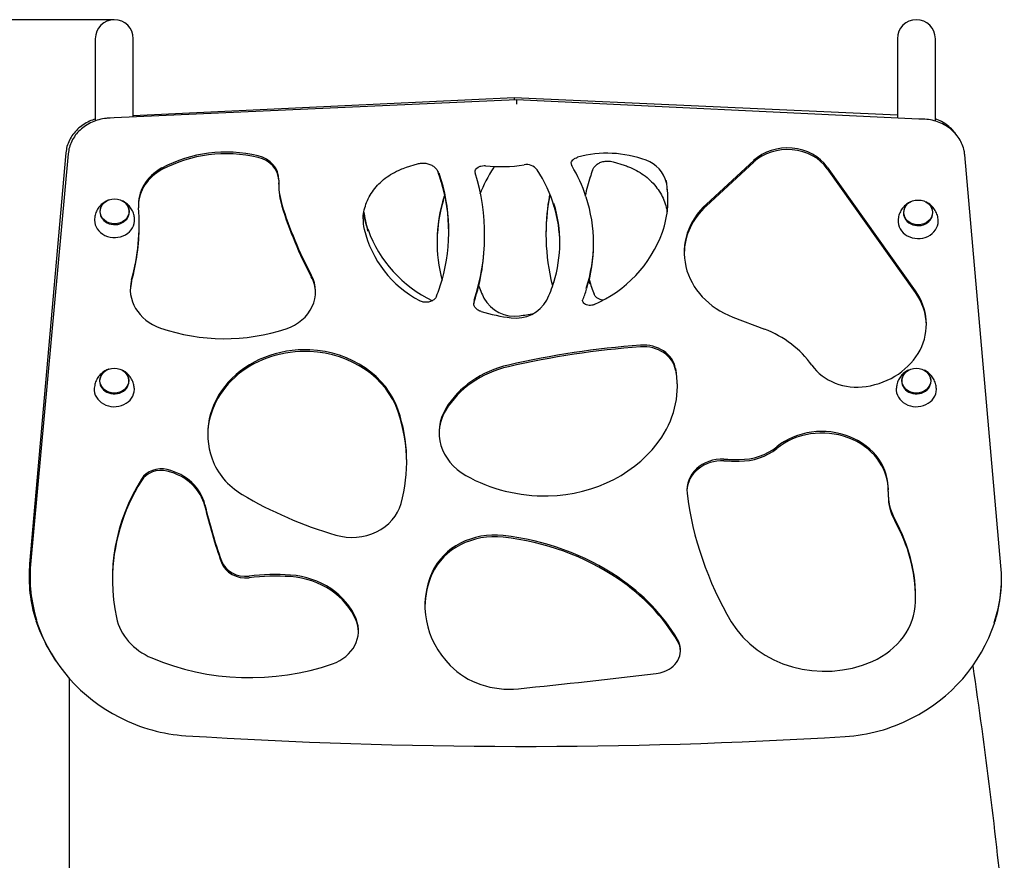
# Model space of a CAD drawing. Units: millimetres. Extents: x 20 to 203, y 5 to 287.
# Drawn here: x 138 to 154, y 222 to 236 of the extents above; entities that cross this region are included whole.
import ezdxf
from ezdxf.enums import TextEntityAlignment as Align

# ---------------------------------------------------------------- set-up
doc = ezdxf.new("R2010")
doc.units = ezdxf.units.MM
for name, color, linetype in [('Default', 7, 'Continuous'), ('DV1_Predeterminado', 7, 'Continuous'), ('Predeterminado', 7, 'Continuous')]:
    doc.layers.add(name, color=color, linetype=linetype)
doc.styles.add('SEACAD_Arial', font='arial.ttf')
doc.dimstyles.new('UNE', dxfattribs={"dimtxt": 2.4, "dimasz": 2.4, "dimexe": 1.2, "dimexo": 0, "dimgap": 1.2, "dimtad": 1, "dimdec": 0, "dimlfac": 55.555556, "dimrnd": 10, "dimtxsty": 'SEACAD_Arial', "dimblk1": '_SE_FILLED', "dimblk2": '_SE_FILLED', "dimsah": 1, "dimcen": 1.2, "dimadec": 1, "dimazin": 0, "dimtfac": 1, "dimtdec": 0, "dimtmove": 0, "dimatfit": 3, "dimfxl": 1, "dimtolj": 1, "dimarcsym": 0})

# ---------------------------------------------------------------- blocks, each defined once
blk = doc.blocks.new('SE')
at = {"layer": 'DV1_Predeterminado', "color": 7, "linetype": 'Continuous'}
for p, q in [((139.389, 235.232), (139.389, 233.876)), ((140.019, 233.932), (140.019, 235.232)), ((152.684, 235.232), (152.684, 233.917)), ((153.314, 233.866), (153.314, 235.232)), ((146.372, 234.219), (139.702, 233.917)), ((146.331, 234.252), (140.019, 233.951)), ((152.684, 233.965), (146.331, 234.252)), ((146.331, 234.233), (146.331, 234.217)), ((153.042, 233.9), (146.372, 234.219)), ((139.702, 233.917), (139.638, 233.915)), ((153.105, 233.898), (153.042, 233.9)), ((138.901, 233.34), (138.301, 226.527)), ((138.939, 233.325), (138.317, 226.514)), ((154.402, 226.494), (153.802, 233.306)), ((144.547, 233.1), (144.731, 233.157)), ((147.972, 233.191), (148.156, 233.134)), ((150.303, 233.211), (149.518, 232.489)), ((150.303, 233.184), (149.518, 232.462)), ((152.986, 231.049), (151.524, 233.103)), ((152.986, 231.022), (151.524, 233.076)), ((142.428, 232.844), (142.428, 232.817)), ((140.117, 232.128), (140.117, 232.155)), ((145.843, 231.948), (145.843, 231.975)), ((146.86, 232.008), (146.86, 231.981)), ((145.055, 231.878), (145.055, 231.851)), ((147.648, 231.817), (147.648, 231.844)), ((149.958, 230.615), (150.482, 230.415)), ((152.533, 227.681), (152.533, 227.654)), ((138.292, 226.322), (138.292, 226.295)), ((138.307, 226.301), (138.307, 226.274)), ((154.411, 226.262), (154.411, 226.289)), ((138.961, 218.025), (138.961, 224.625))]:
    blk.add_line(p, q, dxfattribs=at)
for centre, radius, start, end in [((139.704, 235.232), 0.315, 0, 180), ((152.999, 235.232), 0.315, 0, 180), ((147.873, 231.478), 1.854, 69.6471, 105.3168), ((147.925, 231.822), 2.315, 146.7811, 158.9929), ((146.126, 235.507), 2.396, 263.5291, 278.8851), ((146.166, 232.955), 0.222, 134.0175, 142.5685), ((146.538, 232.923), 0.221, 37.1913, 101.032), ((147.377, 233.178), 0.103, 181.4059, 210.171), ((145.182, 231.855), 2.46, 17.9314, 31.1237), ((148.361, 232.734), 0.506, 12.5688, 71.9496), ((143.556, 232.446), 1.62, 14.6933, 20.6826), ((145.72, 233.031), 0.0393, 165.9501, 202.3838), ((144.876, 231.84), 2.204, 15.8332, 33.5005), ((149.125, 232.512), 1.588, 160.1234, 164.7046), ((144.642, 232.239), 0.814, 179.1249, 191.9407), ((145.617, 232.497), 1.821, 193.5204, 242.0595), ((145.864, 232.764), 2.075, 199.6299, 244.7134), ((146.84, 232.73), 2.074, 293.1829, 340.1741), ((142.784, 231.861), 2.434, 338.3043, 345.1153), ((147.854, 231.886), 2.238, 198.9964, 205.2643), ((145.388, 231.636), 1.659, 333.5798, 344.7759), ((149.517, 231.737), 2.003, 194.6886, 201.7618), ((146.131, 231.462), 1.452, 337.0393, 344.69), ((145.728, 230.832), 0.065, 157.7573, 171.7785), ((146.337, 231.213), 0.581, 209.0807, 278.3695), ((146.366, 231.18), 0.581, 261.6412, 330.9086), ((146.562, 233.223), 2.632, 252.8758, 263.8742), ((146.14, 233.258), 2.634, 276.1288, 281.2237), ((141.009, 226.456), 2.747, 198.5498, 214.3808), ((141.03, 226.444), 2.757, 199.5033, 243.3325), ((151.699, 226.418), 2.74, 296.3927, 341.6125), ((67.89, 212.053), 86.993, 5.66973, 8.44812), ((141.059, 226.415), 2.745, 242.5182, 266.5094), ((151.657, 226.403), 2.746, 273.3456, 297.3283), ((146.465, 311.002), 87.504, 266.34854, 273.50644)]:
    blk.add_arc(centre, radius, start, end, dxfattribs=at)
for centre, major_axis, ratio, start_param, end_param in [((146.331, 234.108), (0, -0.144), 0.00073, 3.141559, 3.66457), ((146.372, 234.074), (0, -0.144), 0.00073, 3.141559, 4.189412), ((141.557, 231.613), (-2.007, 0), 0.866025, 4.445311, 5.270229), ((150.865, 232.752), (0.773, 0), 0.866025, 0.552431, 2.386325), ((150.865, 232.725), (0.773, 0), 0.866025, 0.552431, 2.386325), ((139.044, 233.327), (0.143, -0.013), 0.498554, 3.141593, 3.185446), ((141.557, 231.586), (-2.007, 0), 0.866025, 4.445311, 5.270229), ((141.964, 232.901), (-0.466, 0), 0.866025, 3.109838, 4.445311), ((141.964, 232.874), (-0.466, 0), 0.866025, 3.175042, 4.445311), ((140.933, 232.479), (0.83, 0), 0.866025, 2.128636, 3.21173), ((147.164, 233.053), (-0.124, -0.074), 0.443985, 3.120462, 3.141948), ((140.933, 232.452), (0.83, 0), 0.866025, 2.128636, 3.122802), ((141.285, 232.038), (-3.964, 0), 0.866025, 2.902895, 3.426403), ((141.274, 231.975), (-4.569, 0), 0.866025, 2.865121, 3.40527), ((145.546, 232.973), (-0.137, -0.043), 0.482719, 2.992237, 3.115055), ((151.418, 232.045), (3.964, 0), 0.866025, 2.877067, 2.971121), ((144.05, 232.844), (1.621, 0), 0.866025, 3.109838, 3.401431), ((144.05, 232.817), (1.621, 0), 0.866025, 3.141593, 3.401431), ((141.285, 232.011), (-3.964, 0), 0.866025, 3.145526, 3.393803), ((146.57, 232.573), (-2.312, 0), 0.866025, 2.863802, 3.294499), ((146.57, 232.546), (-2.312, 0), 0.866025, 3.148336, 3.294499), ((148.233, 231.878), (3.178, 0), 0.866025, 2.868794, 3.141593), ((151.429, 231.981), (4.569, 0), 0.866025, 2.97435, 3.353941), ((151.429, 232.008), (4.569, 0), 0.866025, 2.98096, 3.141593), ((144.47, 231.844), (-3.178, 0), 0.866025, 2.86339, 3.420473), ((139.709, 232.359), (0.243, 0), 0.866025, 2.674397, 6.283185), ((139.709, 232.359), (0.243, 0), 0.866025, 0, 0.467196), ((135.608, 232.155), (-4.509, 0), 0.866025, 2.904502, 3.21173), ((150.54, 234.338), (-8.338, 0), 0.866025, 0.259838, 0.432345), ((150.54, 234.311), (-8.338, 0), 0.866025, 0.259838, 0.432345), ((148.233, 231.851), (3.178, 0), 0.866025, 2.880243, 3.36919), ((144.142, 231.848), (-2.947, 0), 0.866025, 2.880744, 3.399086), ((144.142, 231.821), (-2.947, 0), 0.866025, 3.146883, 3.391433), ((150.502, 231.687), (1.351, 0), 0.866025, 2.386325, 4.297846), ((150.502, 231.66), (1.351, 0), 0.866025, 2.386325, 3.130058), ((153.029, 232.342), (0.243, 0), 0.866025, 2.67445, 6.283185), ((153.029, 232.342), (0.243, 0), 0.866025, 0, 0.467138), ((146.133, 232.579), (2.312, 0), 0.866025, 3.247225, 3.413543), ((146.133, 232.606), (2.312, 0), 0.866025, 3.261118, 3.420219), ((139.709, 232.224), (-0.333, 0), 0.866025, 0, 3.214229), ((139.709, 232.224), (-0.333, 0), 0.866025, 6.212764, 6.283185), ((135.608, 232.128), (-4.509, 0), 0.866025, 2.904502, 3.141593), ((144.946, 232.241), (1.118, 0), 0.866025, 3.130338, 3.141593), ((153.029, 232.207), (0.333, 0), 0.866025, 3.070765, 6.283185), ((153.029, 232.207), (0.333, 0), 0.866025, 0, 0.068546), ((141.274, 231.948), (-4.569, 0), 0.866025, 2.865121, 3.141593), ((144.47, 231.817), (-3.178, 0), 0.866025, 2.873877, 3.141593), ((142.28, 231.037), (-0.76, 0), 0.866025, 1.939583, 3.573938), ((142.28, 231.01), (-0.76, 0), 0.866025, 3.162097, 3.573938), ((140.766, 231.075), (0.797, 0), 0.866025, 2.904502, 4.33036), ((140.766, 231.048), (0.797, 0), 0.866025, 2.904502, 3.122042), ((151.418, 232.045), (3.964, 0), 0.866025, 3.385138, 3.400443), ((151.418, 232.072), (3.964, 0), 0.866025, 3.388935, 3.39254), ((151.954, 230.498), (-1.212, 0), 0.866025, 1.74862, 3.694024), ((151.954, 230.471), (-1.212, 0), 0.866025, 3.154452, 3.694024), ((145.531, 230.902), (-0.137, 0.045), 0.481012, 3.16241, 3.297902), ((147.334, 230.95), (-0.134, 0.054), 0.471986, 3.141682, 3.174069), ((141.529, 232.72), (2.844, 0), 0.866025, 4.33036, 5.081175), ((149.787, 229.047), (1.726, 0), 0.866025, 0.542562, 1.156254), ((149.53, 219.068), (-12.844, 0), 0.866025, 4.798355, 4.971549), ((148.474, 229.682), (0.543, 0), 0.866025, 0.168566, 1.656762), ((148.474, 229.655), (0.543, 0), 0.866025, 0.168566, 1.656762), ((142.867, 228.676), (1.615, 0), 0.866025, 1.521242, 3.44021), ((142.867, 228.649), (1.615, 0), 0.866025, 1.521242, 3.13194), ((142.867, 228.682), (1.607, 0), 0.866025, 0.282997, 1.521242), ((142.867, 228.655), (1.607, 0), 0.866025, 0.282997, 1.521242), ((149.53, 219.041), (-12.844, 0), 0.866025, 4.798355, 4.971549), ((146.661, 228.441), (-1.648, 0), 0.866025, 4.971549, 5.804509), ((152.014, 230.209), (-0.873, 0), 0.866025, 0.542562, 1.74862), ((139.704, 229.553), (0.243, 0), 0.866025, 2.674395, 6.283185), ((139.704, 229.553), (0.243, 0), 0.866025, 0, 0.467198), ((146.661, 228.414), (-1.648, 0), 0.866025, 4.971549, 5.804509), ((147.062, 229.474), (-1.976, 0), 0.866025, 2.62365, 3.310159), ((147.062, 229.447), (-1.976, 0), 0.866025, 3.149482, 3.310159), ((152.999, 229.553), (0.243, 0), 0.866025, 2.674371, 6.283185), ((152.999, 229.553), (0.243, 0), 0.866025, 0, 0.467224), ((139.704, 229.418), (0.333, 0), 0.866025, 3.071172, 6.283185), ((139.704, 229.418), (0.333, 0), 0.866025, 0, 0.072636), ((152.999, 229.418), (0.333, 0), 0.866025, 3.070783, 6.283185), ((152.999, 229.418), (0.333, 0), 0.866025, 0, 0.068548), ((141.024, 228.218), (-3.527, 0), 0.866025, 2.912221, 3.42459), ((141.024, 228.191), (-3.527, 0), 0.866025, 3.146013, 3.42459), ((146.075, 228.704), (0.988, 0), 0.866025, 2.662916, 4.129888), ((146.075, 228.677), (0.988, 0), 0.866025, 2.662916, 3.125813), ((151.434, 227.766), (-1.101, 0), 0.866025, 3.097072, 5.460406), ((151.434, 227.739), (-1.101, 0), 0.866025, 3.155754, 5.460406), ((146.84, 229.583), (2.231, 0), 0.866025, 4.737975, 5.765243), ((150.068, 229.04), (0.907, 0), 0.866025, 4.705289, 5.460406), ((150.068, 229.013), (0.907, 0), 0.866025, 4.705289, 5.460406), ((142.548, 228.591), (-1.281, 0), 0.866025, 0.298617, 0.969406), ((149.784, 227.751), (0.589, 0), 0.866025, 1.528583, 3.248208), ((149.784, 227.724), (0.589, 0), 0.866025, 1.528583, 3.115124), ((150.113, 234.503), (-7.215, 0), 0.866025, 1.528583, 1.563696), ((150.113, 234.476), (-7.215, 0), 0.866025, 1.528583, 1.563696), ((140.481, 227.779), (0.371, 0), 0.866025, 1.293219, 2.650194), ((140.481, 227.752), (0.371, 0), 0.866025, 1.293219, 2.650194), ((140.341, 227.353), (0.883, 0), 0.866025, 0.200755, 1.293219), ((140.341, 227.326), (0.883, 0), 0.866025, 0.200755, 1.293219), ((143.737, 226.269), (4.065, 0), 0.866025, 2.650194, 3.323387), ((143.737, 226.242), (4.065, 0), 0.866025, 2.650194, 3.137758), ((146.836, 229.705), (-2.371, 0), 0.866025, 0.988296, 1.596382), ((156.226, 228.348), (-7.068, 0), 0.866025, 0.106615, 0.472166), ((153.635, 227.681), (1.102, 0), 0.866025, 3.097072, 3.592964), ((145.416, 232.21), (-6.351, 0), 0.866025, 0.969406, 1.243683), ((143.644, 227.688), (-0.836, 0), 0.866025, 1.243683, 2.912221), ((153.635, 227.654), (1.102, 0), 0.866025, 3.141593, 3.592964), ((152.253, 229.452), (-11.274, 0), 0.866025, 0.200755, 0.299406), ((152.253, 229.425), (-11.274, 0), 0.866025, 0.200755, 0.299406), ((149.553, 225.967), (-3.434, 0), 0.866025, 3.116547, 3.592964), ((149.553, 225.94), (-3.434, 0), 0.866025, 3.146132, 3.592964), ((146.009, 226.039), (1.111, 0), 0.866025, 1.441666, 2.768876), ((146.009, 226.012), (1.111, 0), 0.866025, 1.441666, 2.768876), ((145.65, 223.644), (3.9, 0), 0.866025, 0.906514, 1.441666), ((145.65, 223.617), (3.9, 0), 0.866025, 0.906514, 1.441666), ((141.88, 226.679), (0.417, 0), 0.866025, 3.440999, 4.857436), ((141.88, 226.652), (0.417, 0), 0.866025, 3.440999, 4.857436), ((141.362, 226.295), (3.07, 0), 0.866025, 3.065515, 3.409207), ((141.377, 226.301), (3.07, 0), 0.866025, 3.062592, 3.409223), ((141.362, 226.322), (3.07, 0), 0.866025, 3.065515, 3.141593), ((138.444, 226.515), (0.143, -0.013), 0.498554, 3.141593, 3.185446), ((138.46, 226.501), (0.143, -0.013), 0.498441, 3.141593, 3.187125), ((146.623, 225.831), (1.77, 0), 0.866025, 2.768876, 3.84517), ((151.341, 226.289), (-3.07, 0), 0.866025, 2.859309, 3.217671), ((154.258, 226.481), (-0.143, -0.013), 0.498554, 3.097739, 3.141593), ((141.377, 226.274), (3.07, 0), 0.866025, 3.141593, 3.42365), ((142.373, 223.751), (2.999, 0), 0.866025, 1.487172, 1.715843), ((142.373, 223.724), (2.999, 0), 0.866025, 1.487172, 1.715843), ((142.518, 225.247), (1.266, 0), 0.866025, 0.337541, 1.487172), ((142.518, 225.22), (1.266, 0), 0.866025, 0.337541, 1.487172), ((146.623, 225.804), (1.77, 0), 0.866025, 2.768876, 3.132787), ((145.818, 223.83), (3.628, 0), 0.866025, 0.476173, 0.906514), ((145.818, 223.803), (3.628, 0), 0.866025, 0.476173, 0.906514), ((151.341, 226.262), (-3.07, 0), 0.866025, 2.875942, 3.141593), ((151.672, 225.921), (1.314, 0), 0.866025, 5.183615, 6.25814), ((140.797, 225.801), (-1.075, 0), 0.866025, 0.181794, 1.115651), ((143.07, 225.415), (-0.681, 0), 0.866025, 1.949895, 3.479134), ((143.07, 225.388), (-0.681, 0), 0.866025, 3.164478, 3.479134), ((151.48, 226.249), (-1.738, 0), 0.866025, 0.472166, 2.042022), ((148.647, 225.093), (-0.444, 0), 0.866025, 1.967565, 3.617766), ((148.647, 225.066), (-0.444, 0), 0.866025, 3.176685, 3.617766), ((141.952, 227.845), (-3.703, 0), 0.866025, 1.115651, 1.949895), ((146.252, 225.558), (-1.284, 0), 0.866025, 0.703577, 1.687656), ((132.977, 323.487), (115.139, 0), 0.866025, 4.829249, 4.84923), ((148.611, 225.169), (0.539, 0), 0.866025, 4.84923, 5.109158)]:
    blk.add_ellipse(centre, major_axis=major_axis, ratio=ratio, start_param=start_param, end_param=end_param, dxfattribs=at)
for centre, major_axis in [((139.709, 232.368), (0.239, 0)), ((153.029, 232.351), (-0.238, 0)), ((139.704, 229.562), (-0.239, 0)), ((152.999, 229.562), (0.238, 0))]:
    blk.add_ellipse(centre, major_axis=major_axis, ratio=0.866025, dxfattribs=at)
for points, knots in [([(139.388, 233.898), (139.356, 233.889), (139.287, 233.863), (139.187, 233.808), (139.094, 233.734), (139.016, 233.647), (138.957, 233.55), (138.916, 233.445), (138.906, 233.378), (138.901, 233.34)], [0, 0, 0, 0, 0.123716, 0.272251, 0.420549, 0.568298, 0.715167, 0.860918, 1, 1, 1, 1]), ([(139.638, 233.915), (139.613, 233.914), (139.553, 233.911), (139.447, 233.891), (139.333, 233.85), (139.227, 233.792), (139.133, 233.719), (139.055, 233.632), (138.996, 233.535), (138.955, 233.43), (138.945, 233.363), (138.939, 233.325)], [0, 0, 0, 0, 0.066685, 0.184647, 0.302833, 0.421018, 0.539019, 0.656587, 0.77346, 0.889445, 1, 1, 1, 1]), ([(153.802, 233.306), (153.799, 233.33), (153.793, 233.384), (153.764, 233.478), (153.713, 233.576), (153.644, 233.665), (153.559, 233.743), (153.461, 233.807), (153.352, 233.856), (153.23, 233.889), (153.152, 233.895), (153.105, 233.898)], [0, 0, 0, 0, 0.068904, 0.182745, 0.296742, 0.411246, 0.526464, 0.642438, 0.75908, 0.876253, 1, 1, 1, 1]), ([(153.672, 233.624), (153.672, 233.625), (153.651, 233.657), (153.604, 233.717), (153.519, 233.795), (153.421, 233.858), (153.35, 233.89), (153.314, 233.903)], [0, 0, 0, 0, 0.006466, 0.254947, 0.504985, 0.756659, 1, 1, 1, 1]), ([(147.275, 233.171), (147.277, 233.178), (147.285, 233.195), (147.304, 233.223), (147.341, 233.251), (147.369, 233.261), (147.383, 233.265)], [0, 0, 0, 0, 0.1810778, 0.4830698, 0.7691441, 1, 1, 1, 1]), ([(143.828, 232.243), (143.828, 232.281), (143.84, 232.366), (143.872, 232.488), (143.926, 232.609), (143.999, 232.723), (144.089, 232.827), (144.194, 232.92), (144.313, 233), (144.435, 233.061), (144.509, 233.087), (144.547, 233.1)], [0.0313371, 0.0313371, 0.0313371, 0.0313371, 0.13609, 0.2494619, 0.3624847, 0.4749675, 0.586862, 0.6982242, 0.8091595, 0.9197789, 1, 1, 1, 1]), ([(144.731, 233.157), (144.742, 233.16), (144.773, 233.168), (144.834, 233.172), (144.905, 233.161), (144.969, 233.135), (145.021, 233.098), (145.055, 233.056), (145.066, 233.031), (145.071, 233.019)], [0, 0, 0, 0, 0.074567, 0.236589, 0.398453, 0.559804, 0.721422, 0.885097, 1, 1, 1, 1]), ([(145.684, 233.04), (145.687, 233.05), (145.699, 233.071), (145.732, 233.101), (145.779, 233.122), (145.825, 233.128), (145.848, 233.127), (145.856, 233.126)], [0, 0, 0, 0, 0.237527, 0.457121, 0.689639, 0.915083, 1, 1, 1, 1]), ([(147.631, 233.052), (147.635, 233.06), (147.643, 233.082), (147.671, 233.121), (147.721, 233.162), (147.786, 233.191), (147.857, 233.205), (147.922, 233.203), (147.957, 233.195), (147.972, 233.191)], [0, 0, 0, 0, 0.073151, 0.235386, 0.408008, 0.574587, 0.738263, 0.900592, 1, 1, 1, 1]), ([(148.156, 233.134), (148.182, 233.125), (148.247, 233.102), (148.361, 233.049), (148.481, 232.974), (148.589, 232.885), (148.682, 232.784), (148.759, 232.674), (148.817, 232.557), (148.85, 232.451), (148.864, 232.384), (148.868, 232.359)], [0, 0, 0, 0, 0.061992, 0.184783, 0.307655, 0.430686, 0.553999, 0.67774, 0.802065, 0.927094, 1, 1, 1, 1]), ([(139.624, 232.559), (139.617, 232.557), (139.586, 232.547), (139.533, 232.52), (139.472, 232.469), (139.424, 232.405), (139.389, 232.327), (139.381, 232.275), (139.377, 232.244)], [0, 0, 0, 0, 0.049959, 0.227596, 0.41231, 0.602656, 0.79708, 1, 1, 1, 1]), ([(140.039, 232.245), (140.036, 232.272), (140.03, 232.32), (139.999, 232.395), (139.952, 232.461), (139.897, 232.51), (139.857, 232.534), (139.839, 232.542)], [0, 0, 0, 0, 0.194693, 0.41884, 0.633408, 0.838972, 1, 1, 1, 1]), ([(152.912, 232.531), (152.908, 232.529), (152.88, 232.517), (152.832, 232.488), (152.775, 232.432), (152.731, 232.364), (152.704, 232.292), (152.7, 232.249), (152.699, 232.227)], [0, 0, 0, 0, 0.033389, 0.228875, 0.431578, 0.639827, 0.851934, 1, 1, 1, 1]), ([(153.359, 232.226), (153.36, 232.232), (153.36, 232.263), (153.342, 232.325), (153.306, 232.4), (153.255, 232.462), (153.204, 232.502), (153.169, 232.52), (153.157, 232.526)], [0, 0, 0, 0, 0.0375613, 0.2663351, 0.4854798, 0.6952576, 0.8964141, 1, 1, 1, 1]), ([(145.046, 230.961), (145.043, 230.956), (145.036, 230.94), (145.013, 230.911), (144.971, 230.881), (144.916, 230.863), (144.856, 230.859), (144.802, 230.869), (144.776, 230.882), (144.764, 230.888)], [0, 0, 0, 0, 0.07189, 0.236417, 0.393693, 0.560581, 0.724503, 0.887065, 1, 1, 1, 1]), ([(147.801, 230.896), (147.782, 230.899), (147.744, 230.909), (147.699, 230.936), (147.67, 230.968), (147.661, 230.986), (147.657, 230.995)], [0, 0, 0, 0, 0.266557, 0.538418, 0.814242, 1, 1, 1, 1]), ([(145.787, 230.707), (145.778, 230.71), (145.753, 230.719), (145.713, 230.744), (145.68, 230.781), (145.664, 230.817), (145.664, 230.838), (145.664, 230.847)], [0, 0, 0, 0, 0.105814, 0.341646, 0.580728, 0.830029, 1, 1, 1, 1]), ([(147.656, 230.823), (147.65, 230.82), (147.633, 230.813), (147.596, 230.807), (147.552, 230.811), (147.513, 230.826), (147.483, 230.849), (147.467, 230.875), (147.461, 230.891), (147.463, 230.899), (147.463, 230.899)], [0, 0, 0, 0, 0.069455, 0.213747, 0.358356, 0.502447, 0.649776, 0.809875, 0.997178, 1, 1, 1, 1]), ([(139.619, 229.753), (139.612, 229.751), (139.581, 229.741), (139.528, 229.714), (139.468, 229.663), (139.419, 229.599), (139.384, 229.521), (139.376, 229.47), (139.372, 229.438)], [0, 0, 0, 0, 0.049959, 0.227596, 0.41231, 0.602656, 0.79708, 1, 1, 1, 1]), ([(140.035, 229.439), (140.032, 229.466), (140.026, 229.514), (139.994, 229.59), (139.947, 229.655), (139.893, 229.704), (139.853, 229.728), (139.834, 229.736)], [0, 0, 0, 0, 0.194693, 0.41884, 0.633408, 0.838972, 1, 1, 1, 1]), ([(152.875, 229.739), (152.873, 229.738), (152.848, 229.727), (152.801, 229.698), (152.744, 229.643), (152.701, 229.574), (152.674, 229.503), (152.671, 229.459), (152.669, 229.438)], [0, 0, 0, 0, 0.016784, 0.215904, 0.422365, 0.634463, 0.850479, 1, 1, 1, 1]), ([(153.33, 229.437), (153.33, 229.443), (153.33, 229.475), (153.312, 229.537), (153.276, 229.611), (153.225, 229.673), (153.174, 229.713), (153.139, 229.732), (153.127, 229.737)], [0, 0, 0, 0, 0.038766, 0.26735, 0.486309, 0.695909, 0.896898, 1, 1, 1, 1])]:
    blk.add_open_spline(points, degree=3, knots=knots, dxfattribs=at)
blk = doc.blocks.new('DMBLK128')
at = {"layer": 'Default', "linetype": 'Continuous'}
for points in [[(129.231, 220.858), (129.631, 218.458), (130.031, 220.858)], [(129.231, 204.754), (130.031, 204.754), (129.631, 207.154)]]:
    blk.add_hatch(color=7, dxfattribs=at).paths.add_polyline_path(points)
at = {"layer": 'Default', "color": 7, "linetype": 'Continuous'}
for p, q in [((129.631, 223.258), (129.631, 202.354)), ((138.646, 218.458), (128.431, 218.458)), ((132.592, 207.154), (128.431, 207.154))]:
    blk.add_line(p, q, dxfattribs=at)
at = {"layer": 'Default', "color": 7, "linetype": 'Continuous', "style": 'SEACAD_Arial'}
blk.add_text('630', height=2.4, rotation=90, dxfattribs=at).set_placement((126.631, 209.988), align=Align.TOP_LEFT)
blk = doc.blocks.new('_SE_FILLED')
at = {"color": 0}
blk.add_line((0, 0), (-1, 0), dxfattribs=at)
blk.add_solid([(0, 0), (-1, -0.1665), (-1, 0.1665), (0, 0)], dxfattribs=at)
blk = doc.blocks.new('DMBLK129')
at = {"layer": 'Default', "linetype": 'Continuous'}
for points in [[(124.117, 233.147), (124.917, 233.147), (124.517, 235.547)], [(124.117, 209.554), (124.517, 207.154), (124.917, 209.554)]]:
    blk.add_hatch(color=7, dxfattribs=at).paths.add_polyline_path(points)
at = {"layer": 'Default', "color": 7, "linetype": 'Continuous'}
for p, q in [((139.704, 235.547), (123.317, 235.547)), ((124.517, 235.547), (124.517, 207.154)), ((132.592, 207.154), (123.317, 207.154))]:
    blk.add_line(p, q, dxfattribs=at)
at = {"layer": 'Default', "color": 7, "linetype": 'Continuous', "style": 'SEACAD_Arial'}
blk.add_text('1580', height=2.4, rotation=90, dxfattribs=at).set_placement((121.517, 217.594), align=Align.TOP_LEFT)

msp = doc.modelspace()

# ---------------------------------------------------------------- block references
at = {"layer": 'Predeterminado'}
msp.add_blockref('SE', (0, 0), dxfattribs=at)

# ---------------------------------------------------------------- dimensions: what is measured, and where the dimension line sits
at = {"layer": 'Default', "color": 7, "linetype": 'Continuous'}
for base, p1, picture, middle in [((124.517, 207.154), (139.704, 235.547), 'DMBLK129', (124.517, 221.35)), ((129.631, 207.154), (138.646, 218.458), 'DMBLK128', (129.631, 212.806))]:
    dim = msp.add_linear_dim(base=base, p1=p1, p2=(132.592, 207.154), angle=90, text='\\A1;<>', dimstyle='UNE', dxfattribs=at)
    dim.commit()
    dim.dimension.update_dxf_attribs({"geometry": picture, "text_midpoint": middle, "dimtype": 160})

doc.saveas('drawing.dxf')
